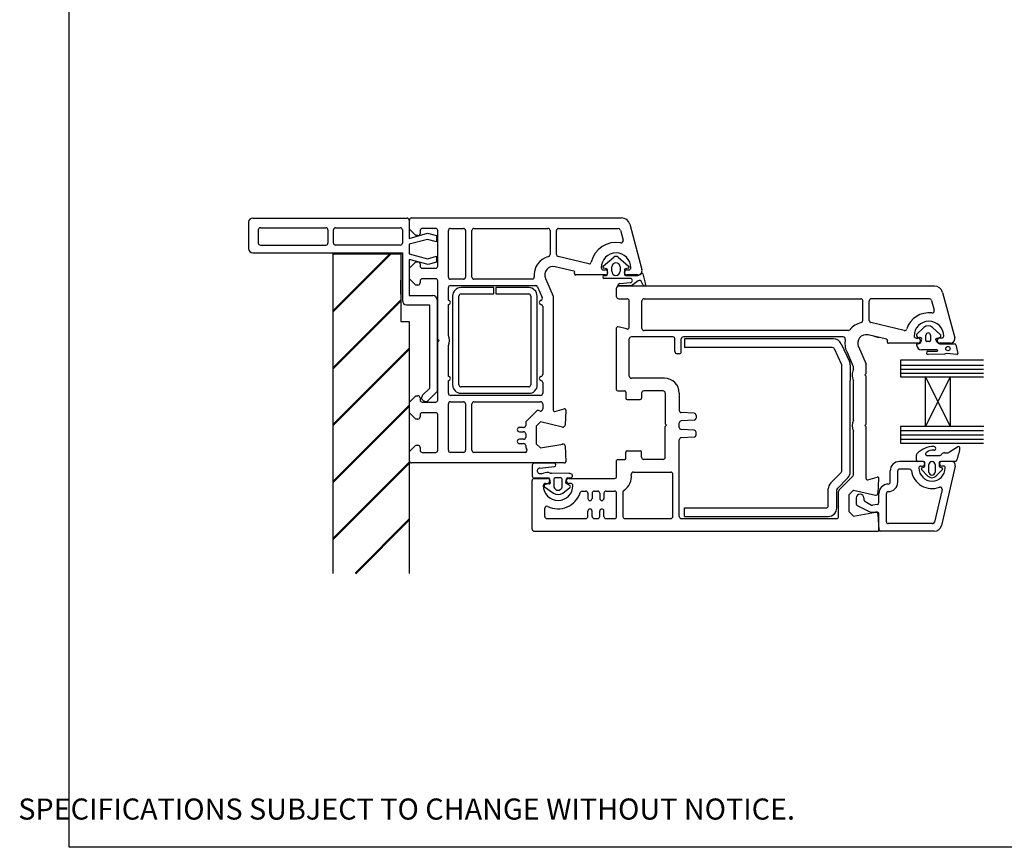
# Paper-space layout 'TATD' of a CAD drawing. Units: millimetres. Extents: x -11 to 738, y 0 to 770.
# Drawn here: x -11 to 222, y 0 to 196 of the extents above; entities that cross this region are included whole.
import ezdxf

# ---------------------------------------------------------------- set-up
doc = ezdxf.new("R2010")
doc.units = ezdxf.units.MM
doc.styles.get("Standard").update_dxf_attribs({"font": 'arial.ttf'})

psp = doc.layouts.new('TATD')

# ---------------------------------------------------------------- hatches: boundary and pattern name
at = {"lineweight": 50}
h = psp.add_hatch(dxfattribs=at)
h.set_pattern_fill('ANSI31', color=256, scale=3)
h.set_pattern_definition([(45, (871.178, -465.634), (-6.73519, 6.73519), [])])
h.paths.add_polyline_path([(81.03, 124.71), (79.03, 124.71), (79.03, 140.71), (63.03, 140.71), (63.03, 65.06), (81.03, 65.06)])

# ---------------------------------------------------------------- linework, layer by layer
for p, q in [((44.03, 149.16), (80.03, 149.16)), ((80.03, 149.16), (80.53, 149.16)), ((81.6, 149.2), (131.25, 149.2)), ((131.25, 149.2), (131.25, 149.2)), ((43.03, 148.16), (43.03, 141.96)), ((45.83, 146.86), (61.33, 146.86)), ((63.63, 146.86), (78.93, 146.86)), ((81.03, 148.66), (81.03, 148.16)), ((81.03, 148.16), (81.03, 144.35)), ((81.1, 146.5), (81.1, 148.7)), ((87.29, 146.7), (84.1, 146.7)), ((90.8, 146.7), (93.85, 146.7)), ((96.35, 146.7), (113.85, 146.7)), ((116.35, 146.7), (130.48, 146.7)), ((133.18, 147.72), (136.06, 136.97)), ((45.33, 146.36), (45.33, 143.26)), ((61.83, 146.36), (61.83, 143.26)), ((63.13, 143.26), (63.13, 146.36)), ((79.43, 146.36), (79.43, 143.26)), ((81.03, 144.35), (85.4, 145.62)), ((82.6, 145), (81.1, 146.5)), ((83.1, 145), (82.6, 145)), ((83.6, 146.2), (83.6, 146.2)), ((83.6, 146.2), (83.6, 145.5)), ((85.4, 145.62), (87.5, 145.06)), ((87.5, 145.06), (87.5, 143.56)), ((87.8, 137.8), (87.8, 146.2)), ((90.3, 135.2), (90.3, 146.2)), ((94.35, 146.2), (94.35, 135.2)), ((95.85, 135.2), (95.85, 146.2)), ((114.35, 146.2), (114.35, 140.54)), ((115.85, 140.54), (115.85, 146.2)), ((130.97, 146.33), (131.61, 143.92)), ((45.83, 142.76), (61.33, 142.76)), ((78.93, 142.76), (63.63, 142.76)), ((85.38, 144.13), (81.03, 142.96)), ((81.03, 142.96), (81.03, 140.71)), ((87.5, 143.56), (85.38, 144.13)), ((131.61, 143.92), (131.61, 143.92)), ((44.03, 140.96), (79.43, 140.96)), ((63.03, 65.06), (63.03, 140.71)), ((63.03, 140.71), (79.03, 140.71)), ((79.03, 140.71), (79.03, 124.71)), ((79.43, 140.96), (79.43, 129.66)), ((81.03, 140.71), (85.38, 139.55)), ((85.38, 139.55), (87.5, 140.12)), ((87.5, 140.12), (87.5, 138.72)), ((116.23, 140.05), (116.23, 140.05)), ((123.5, 138.36), (116.23, 140.05)), ((126.93, 137.8), (129.43, 139.92)), ((130.42, 139.92), (132.93, 137.79)), ((85.53, 138.19), (81.03, 139.39)), ((81.03, 139.39), (81.03, 130.8)), ((81.1, 137.3), (82.6, 138.8)), ((82.6, 138.8), (83.1, 138.8)), ((83.6, 138.3), (83.6, 137.8)), ((87.5, 138.72), (85.53, 138.19)), ((119.93, 136.62), (115.55, 137.65)), ((128.93, 136.6), (128.93, 137.62)), ((130.93, 137.62), (130.93, 136.6)), ((81.1, 134.8), (81.1, 137.3)), ((84.1, 137.3), (87.3, 137.3)), ((119.93, 136.62), (119.93, 136.62)), ((120.11, 136.08), (120.16, 136.25)), ((127.4, 135.7), (120.4, 135.7)), ((126.95, 136.9), (127.4, 136.9)), ((127.7, 137.15), (127.05, 137.29)), ((127.17, 135.6), (127.65, 135.6)), ((127.93, 135.92), (127.93, 136.86)), ((131.93, 136.83), (131.93, 135.88)), ((132.82, 137.29), (132.17, 137.15)), ((132.22, 135.6), (135.1, 135.6)), ((132.5, 136.9), (132.95, 136.9)), ((135.1, 135.7), (132.5, 135.7)), ((136.25, 135.96), (136.93, 133.45)), ((79.03, 131.14), (79.03, 134.44)), ((82.6, 133.3), (81.1, 134.8)), ((83.1, 133.3), (82.6, 133.3)), ((83.6, 134.3), (83.6, 133.8)), ((87.3, 134.8), (84.1, 134.8)), ((87.8, 120.5), (87.8, 134.3)), ((93.85, 134.7), (90.8, 134.7)), ((90.8, 133.2), (110.96, 133.2)), ((110.12, 134.7), (96.35, 134.7)), ((111.41, 132.9), (112.51, 130.37)), ((113.26, 134.9), (115.1, 130.7)), ((113.26, 134.9), (113.26, 134.9)), ((133.37, 134.9), (127.17, 134.9)), ((131.58, 133.05), (130.32, 133.05)), ((133.63, 133.1), (130.35, 133.1)), ((205.24, 133.05), (130.58, 133.05)), ((130.86, 133.69), (133.33, 133.9)), ((135.19, 134.33), (133.63, 133.1)), ((136.37, 133.25), (136, 134.05)), ((81.03, 130.8), (86.65, 130.8)), ((90.3, 129.7), (90.3, 132.7)), ((91.29, 130.71), (91.29, 109.71)), ((92.79, 109.71), (92.79, 130.71)), ((101.04, 132.71), (93.29, 132.71)), ((93.29, 131.21), (101.04, 131.21)), ((101.04, 131.21), (101.04, 132.71)), ((109.29, 132.71), (101.54, 132.71)), ((101.54, 132.71), (101.54, 131.21)), ((101.54, 131.21), (109.29, 131.21)), ((109.79, 130.71), (109.79, 109.71)), ((111.29, 109.71), (111.29, 130.71)), ((115.1, 130.7), (115.1, 103.68)), ((130.08, 130.55), (130.08, 132.55)), ((207.17, 131.57), (210.05, 120.81)), ((80.43, 128.66), (85.83, 128.66)), ((85.83, 128.66), (85.83, 108.86)), ((87.65, 129.8), (87.65, 108.08)), ((90.3, 121.38), (90.3, 128.7)), ((112.51, 130.37), (112.51, 130.37)), ((112.6, 128.22), (112.6, 112.19)), ((130.58, 130.05), (132.58, 130.05)), ((133.08, 123.4), (133.08, 129.55)), ((136.08, 123.05), (136.08, 129.55)), ((136.58, 130.05), (187.83, 130.05)), ((188.33, 124.91), (188.33, 129.55)), ((189.84, 124.91), (189.84, 129.55)), ((204.09, 130.05), (190.34, 130.05)), ((204.57, 129.68), (205.2, 127.33)), ((79.03, 124.71), (81.03, 124.71)), ((81.03, 124.71), (81.03, 65.06)), ((132.45, 122.92), (130.46, 123.45)), ((198.1, 122.58), (190.22, 124.42)), ((130.08, 108.55), (130.08, 123.16)), ((184.84, 122.55), (136.58, 122.55)), ((193.92, 120.47), (189.54, 121.5)), ((190.88, 121.18), (192.08, 120.9)), ((201.02, 121.63), (202.74, 123.29)), ((203.23, 120.17), (203.23, 121.46)), ((204.33, 121.46), (204.33, 120.17)), ((204.81, 123.29), (206.59, 121.62)), ((88.1, 120.2), (87.8, 120.5)), ((87.8, 119.9), (88.1, 120.2)), ((87.8, 106.1), (87.8, 119.9)), ((90.3, 111.7), (90.3, 119.01)), ((133.09, 111.75), (133.09, 120.55)), ((143.39, 121.05), (133.59, 121.05)), ((143.89, 117.55), (143.89, 120.55)), ((145.39, 117.55), (145.39, 120.55)), ((183.68, 121.05), (145.89, 121.05)), ((181.4, 120.55), (146.14, 120.55)), ((146.14, 120.55), (146.14, 118.55)), ((183.22, 119.4), (185.15, 115.25)), ((194.14, 120.1), (194.09, 119.93)), ((201.38, 119.55), (194.38, 119.55)), ((200.93, 120.75), (201.38, 120.75)), ((201.65, 119.45), (201.88, 119.58)), ((204.1, 119.93), (203.46, 119.93)), ((205.77, 120.67), (206.43, 120.89)), ((206.42, 119.41), (210, 119.41)), ((206.93, 120.75), (206.48, 120.75)), ((209.08, 119.55), (206.48, 119.55)), ((210.31, 119.18), (210.8, 117.13)), ((144.89, 117.05), (144.39, 117.05)), ((181.09, 118.55), (146.14, 118.55)), ((181.54, 118.26), (183.29, 114.51)), ((184.5, 117.55), (186.05, 114.02)), ((187.25, 118.75), (189.09, 114.55)), ((205.87, 117.96), (202.17, 117.96)), ((203.65, 117.63), (205.88, 117.64)), ((207.6, 116.92), (203.74, 116.86)), ((210.54, 116.87), (208.14, 117.08)), ((183.34, 89.29), (183.34, 114.3)), ((185.34, 114.41), (185.34, 110.75)), ((189.09, 112.35), (189.09, 114.55)), ((216.88, 115.55), (197.24, 115.55)), ((197.24, 115.55), (197.24, 111.61)), ((197.24, 114.34), (216.88, 114.34)), ((186.09, 113.36), (186.09, 113.82)), ((188.79, 112.05), (189.09, 112.35)), ((189.09, 111.75), (188.79, 112.05)), ((197.24, 113.39), (216.88, 113.39)), ((197.24, 112.47), (216.88, 112.47)), ((90.3, 107.7), (90.3, 110.7)), ((112.6, 110.22), (112.6, 107.7)), ((141.39, 111.25), (133.59, 111.25)), ((185.34, 89.08), (185.34, 110.75)), ((186.09, 101.36), (186.09, 110.75)), ((189.09, 100.35), (189.09, 111.75)), ((197.24, 111.61), (203.14, 111.61)), ((203.14, 99.8), (209.05, 111.62)), ((203.14, 111.61), (209.05, 111.62)), ((209.05, 99.8), (203.14, 111.61)), ((203.14, 99.8), (203.14, 111.61)), ((209.05, 111.62), (216.88, 111.62)), ((209.05, 99.8), (209.05, 111.62)), ((85.83, 108.86), (84.18, 107.22)), ((87.65, 108.08), (85.44, 105.87)), ((112.1, 107.2), (90.8, 107.2)), ((109.29, 109.21), (93.29, 109.21)), ((93.29, 107.71), (109.29, 107.71)), ((130.38, 108.25), (131.98, 108.25)), ((132.28, 107.95), (132.28, 106.55)), ((135.98, 107.75), (135.98, 106.55)), ((141.08, 108.25), (136.48, 108.25)), ((141.58, 107.75), (141.58, 100.45)), ((144.89, 107.75), (144.89, 103.63)), ((81.1, 105.6), (82.6, 107.1)), ((81.1, 103.1), (81.1, 105.6)), ((82.6, 107.1), (83.1, 107.1)), ((83.6, 106.6), (83.6, 106.1)), ((84.1, 105.6), (87.3, 105.6)), ((84.5, 105.9), (84.92, 105.75)), ((90.3, 94.2), (90.3, 105.2)), ((90.8, 105.7), (93.85, 105.7)), ((94.35, 105.2), (94.35, 94.2)), ((95.85, 94.2), (95.85, 105.2)), ((96.35, 105.7), (112.1, 105.7)), ((112.6, 105.2), (112.6, 103.99)), ((132.58, 106.25), (135.68, 106.25)), ((82.6, 101.6), (81.1, 103.1)), ((83.6, 102.6), (83.6, 102.1)), ((87.3, 103.1), (84.1, 103.1)), ((87.8, 94.2), (87.8, 102.6)), ((111.11, 103.46), (108.74, 101.09)), ((111.11, 103.46), (111.11, 103.46)), ((111.98, 103.5), (111.58, 103.59)), ((115.47, 103.39), (117.71, 103.99)), ((115.47, 103.39), (115.47, 103.39)), ((117.71, 103.99), (117.71, 103.99)), ((118.09, 103.68), (117.9, 100.16)), ((148.41, 102.97), (145.36, 103.13)), ((148.89, 102.47), (148.89, 101.84)), ((83.1, 101.6), (82.6, 101.6)), ((108.6, 100.74), (108.6, 100.1)), ((108.6, 100.74), (108.6, 100.74)), ((112.1, 100.91), (111.1, 99.91)), ((117.29, 99.71), (112.1, 100.91)), ((141.88, 100.15), (141.58, 100.45)), ((141.88, 100.15), (141.59, 99.85)), ((144.89, 99.63), (144.89, 100.68)), ((148.41, 101.34), (145.36, 101.18)), ((188.79, 100.05), (189.09, 100.35)), ((108.1, 99.6), (107.09, 99.6)), ((107.09, 98.6), (108.09, 98.6)), ((108.59, 98.1), (108.59, 97.3)), ((111.1, 99.91), (111.1, 95.77)), ((141.59, 92.55), (141.59, 99.85)), ((148.41, 98.97), (145.36, 99.13)), ((148.89, 97.84), (148.89, 98.47)), ((186.09, 88.41), (186.09, 98.75)), ((189.09, 99.75), (188.79, 100.05)), ((189.09, 87.53), (189.09, 99.75)), ((197.24, 99.8), (197.24, 95.87)), ((203.14, 99.8), (197.24, 99.8)), ((197.24, 98.91), (216.88, 98.91)), ((197.24, 97.83), (216.88, 97.83)), ((209.05, 99.8), (203.14, 99.8)), ((216.89, 99.8), (209.05, 99.8)), ((108.09, 96.8), (107.09, 96.8)), ((107.09, 95.8), (108.1, 95.8)), ((111.1, 95.77), (112.1, 94.77)), ((112.1, 94.77), (117.33, 95.69)), ((117.4, 95.7), (117.4, 95.7)), ((144.89, 78.55), (144.89, 96.68)), ((148.41, 97.34), (145.36, 97.18)), ((197.24, 96.82), (216.88, 96.82)), ((197.24, 95.87), (216.88, 95.87)), ((81.1, 93.9), (82.6, 95.4)), ((81.1, 91.7), (81.1, 93.9)), ((82.6, 95.4), (83.1, 95.4)), ((83.6, 94.9), (83.6, 94.2)), ((84.1, 93.7), (87.3, 93.7)), ((93.85, 93.7), (90.8, 93.7)), ((108.43, 93.7), (96.35, 93.7)), ((108.6, 95.3), (108.6, 94.94)), ((108.74, 94.59), (108.79, 94.54)), ((117.9, 95.22), (118.1, 91.51)), ((132.29, 92.35), (132.29, 93.75)), ((132.59, 94.05), (135.69, 94.05)), ((135.99, 92.55), (135.99, 93.75)), ((207.65, 93.6), (208.44, 93.6)), ((208.84, 93.85), (210.74, 95.06)), ((117.8, 91.2), (81.6, 91.2)), ((115.36, 91.16), (110.63, 91.16)), ((118.1, 91.51), (118.1, 91.51)), ((130.09, 88.05), (130.09, 91.75)), ((130.39, 92.05), (131.99, 92.05)), ((141.09, 92.05), (136.49, 92.05)), ((202.41, 91.55), (197.02, 91.55)), ((200.99, 91.83), (200.99, 93.08)), ((202.68, 91.56), (201.26, 91.56)), ((202.95, 90.48), (202.95, 91.3)), ((203.71, 92.98), (206.3, 92.98)), ((203.95, 89.06), (203.95, 90.84)), ((205.38, 90.84), (205.38, 89.06)), ((206.41, 90.48), (206.41, 91.3)), ((210.24, 91.57), (206.67, 91.57)), ((209.26, 91.57), (206.94, 91.57)), ((209.27, 91.55), (206.96, 91.55)), ((110.14, 90.66), (110.14, 88.12)), ((111.96, 89.98), (115.36, 90.35)), ((118.79, 88.75), (114.72, 88.76)), ((134.06, 89.05), (142.89, 89.05)), ((143.39, 78.55), (143.39, 88.55)), ((180.72, 86.47), (183.19, 88.93)), ((194.79, 86.65), (194.79, 89.32)), ((196.57, 86.65), (196.57, 89.32)), ((199.38, 89.77), (197.02, 89.77)), ((202, 90.48), (202.41, 90.48)), ((203.72, 88.11), (202.21, 89.63)), ((202.33, 90.08), (202.77, 90.23)), ((207.13, 89.63), (205.61, 88.11)), ((206.59, 90.23), (207.02, 90.08)), ((210.14, 90.46), (206.92, 76.44)), ((207.36, 90.48), (206.96, 90.48)), ((207.21, 89.82), (207.21, 89.82)), ((110.09, 75.55), (110.09, 87.05)), ((110.59, 87.55), (113.69, 87.55)), ((110.63, 87.66), (114.03, 87.66)), ((114.23, 86.27), (113.16, 86.08)), ((113.24, 86.35), (113.69, 86.35)), ((114.23, 87.47), (114.4, 86.5)), ((115.24, 87.35), (115.24, 85.76)), ((116.95, 87.66), (115.54, 87.66)), ((117.24, 85.76), (117.24, 87.35)), ((118.1, 86.56), (118.26, 87.48)), ((118.99, 85.88), (118.19, 86.34)), ((118.44, 87.66), (119.14, 87.66)), ((118.79, 87.55), (129.59, 87.55)), ((119.24, 86.35), (118.79, 86.35)), ((182.29, 85.2), (184.75, 87.67)), ((185.94, 88.06), (182.73, 84.85)), ((189.46, 87.24), (191.71, 87.84)), ((191.9, 84.03), (192.09, 87.54)), ((113.04, 85.57), (115.15, 84.08)), ((117.34, 84.08), (119, 85.36)), ((121.96, 84.55), (122.79, 84.55)), ((123.29, 84.05), (123.29, 82.8)), ((124.29, 84.05), (124.29, 82.8)), ((124.79, 84.55), (125.59, 84.55)), ((124.79, 84.55), (125.59, 84.55)), ((126.09, 84.05), (126.09, 82.8)), ((127.09, 84.05), (127.09, 82.8)), ((127.59, 84.55), (129.59, 84.55)), ((130.09, 78.55), (130.09, 84.05)), ((131.59, 84.31), (131.59, 78.55)), ((180.14, 81.05), (180.14, 85.05)), ((182.14, 80.55), (182.14, 84.85)), ((182.59, 78.55), (182.59, 84.49)), ((186.09, 84.77), (185.09, 83.77)), ((186.09, 84.77), (191.29, 83.57)), ((192.11, 81.82), (192.11, 83.97)), ((193.9, 77.28), (193.9, 83.97)), ((207.04, 84.94), (205.26, 77.18)), ((185.09, 79.62), (185.09, 83.77)), ((186.76, 82.95), (186.76, 81.5)), ((188.54, 82.95), (188.54, 82.53)), ((188.77, 82.15), (190.34, 81.24)), ((113.09, 78.55), (113.09, 80.47)), ((123.29, 78.55), (123.29, 79.8)), ((124.29, 78.55), (124.29, 79.8)), ((126.09, 78.55), (126.09, 79.8)), ((127.09, 78.55), (127.09, 79.8)), ((146.14, 80.55), (179.64, 80.55)), ((146.14, 78.55), (146.14, 80.55)), ((181.33, 78.95), (181.74, 79.36)), ((186.09, 78.62), (185.09, 79.62)), ((186.09, 78.62), (191.28, 79.54)), ((186.98, 81.12), (190.15, 79.57)), ((190.15, 79.57), (191.59, 79.57)), ((191.74, 81.38), (190.64, 81.19)), ((113.59, 78.05), (122.79, 78.05)), ((124.79, 78.05), (125.59, 78.05)), ((127.59, 78.05), (129.59, 78.05)), ((132.09, 78.05), (142.89, 78.05)), ((145.39, 78.05), (182.09, 78.05)), ((146.14, 78.55), (180.14, 78.55)), ((191.89, 79.08), (192.09, 75.37)), ((192.11, 75.41), (192.11, 79.1)), ((110.59, 75.05), (191.79, 75.05)), ((205.18, 75.05), (192.47, 75.05)), ((204.82, 76.84), (194.34, 76.84))]:
    psp.add_line(p, q)
psp.add_lwpolyline([(0.63, 693.02), (584.92, 693.02), (584.92, 0.24), (0.63, 0.24)], close=True)
psp.add_circle((208.44, 118.26), 0.512)
for centre, radius, start, end in [((44.03, 148.16), 1, 90, 180), ((80.53, 148.66), 0.5, 359.8753, 90), ((81.6, 148.7), 0.5, 90, 180), ((131.25, 147.2), 2, 14.9985, 90.0017), ((45.83, 146.36), 0.5, 90, 180), ((61.33, 146.36), 0.5, 0, 90), ((63.63, 146.36), 0.5, 90, 180), ((78.93, 146.36), 0.5, 360, 90), ((84.1, 146.2), 0.5, 90, 180), ((87.3, 146.2), 0.5, 0, 91.2661), ((90.8, 146.2), 0.5, 90, 180), ((93.85, 146.2), 0.5, 0, 90), ((96.35, 146.2), 0.5, 90, 180), ((113.85, 146.2), 0.5, 0, 90), ((116.35, 146.2), 0.5, 90, 180), ((130.48, 146.2), 0.5, 14.9981, 90.2326), ((83.1, 145.5), 0.5, 270, 0), ((45.83, 143.26), 0.5, 180, 270), ((61.33, 143.26), 0.5, 270, 360), ((63.63, 143.26), 0.5, 180, 270), ((78.93, 143.26), 0.5, 270, 0), ((129.95, 137.4), 6, 79.5472, 167.1422), ((131.13, 143.79), 0.5, 259.5472, 15.0112), ((44.03, 141.96), 1, 180, 270), ((115.1, 135.7), 4.5, 104.4773, 185.6329), ((113.85, 140.54), 0.5, 284.4773, 359.6822), ((116.35, 140.54), 0.5, 180, 256.8628), ((129.95, 137.4), 3.5, 0, 180), ((129.93, 139.3), 0.801, 51.7723, 128.2277), ((83.1, 138.3), 0.5, 0, 90), ((84.1, 137.8), 0.5, 180, 270), ((87.3, 137.8), 0.5, 270, 0), ((115.1, 135.7), 2, 76.8561, 203.579), ((123.61, 138.84), 0.5, 256.856, 347.148), ((126.95, 137.4), 0.5, 180, 270), ((127.13, 137.57), 0.296, 130.029, 254.4864), ((129.93, 137.6), 0.999, 1.3219, 178.7238), ((132.73, 137.57), 0.302, 288.654, 47.229), ((132.95, 137.4), 0.5, 270, 0), ((90.8, 135.2), 0.5, 180, 270), ((93.85, 135.2), 0.5, 270, 0), ((96.35, 135.2), 0.5, 180, 270), ((110.12, 135.2), 0.5, 270, 6.71), ((119.87, 136.33), 0.3, 345.0085, 76.8509), ((120.4, 136), 0.3, 164.977, 271.1475), ((127.18, 135.25), 0.349, 91.0137, 268.9863), ((127.4, 136.3), 0.6, 270, 90), ((127.62, 135.9), 0.305, 275.1467, 4.1121), ((127.62, 136.84), 0.313, 2.0435, 73.8793), ((129.93, 136.6), 0.999, 180, 0), ((132.5, 136.3), 0.6, 90, 270), ((132.22, 136.86), 0.293, 100.0058, 184.6877), ((132.23, 135.9), 0.299, 182.8861, 268.6087), ((135.1, 136.7), 1, 270, 16.0506), ((135.08, 136.61), 1.01, 270.8446, 322.564), ((136.06, 135.9), 0.2, 18.9738, 151.0744), ((83.1, 133.8), 0.5, 270, 0), ((84.1, 134.3), 0.5, 90, 180), ((87.3, 134.3), 0.5, 0, 90), ((90.8, 132.7), 0.5, 90, 180), ((110.95, 132.7), 0.5, 23.5861, 89.4369), ((130.7, 132.56), 0.618, 127.9402, 181.1621), ((130.95, 133.1), 0.599, 98.8087, 180.2512), ((133.33, 134.4), 0.502, 270.5063, 85.1137), ((135.46, 133.8), 0.595, 25.0994, 117.0732), ((136.63, 133.4), 0.3, 209.7283, 10.1895), ((205.24, 131.05), 2, 15, 90), ((86.65, 129.8), 1, 0, 90), ((93.29, 130.71), 2, 90, 180), ((93.29, 130.71), 0.5, 90, 180), ((109.29, 130.71), 2, 0, 90), ((109.29, 130.71), 0.5, 0, 90), ((130.58, 130.55), 0.5, 180, 270), ((80.43, 129.66), 1, 180, 270), ((90.3, 129.2), 0.5, 270, 90), ((112.3, 129.2), 0.5, 104.0091, 257.9888), ((112.06, 130.17), 0.5, 284.0159, 23.5833), ((112.1, 128.22), 0.5, 0, 78.9345), ((132.58, 129.55), 0.5, 0, 90), ((136.58, 129.55), 0.5, 90, 180), ((187.83, 129.55), 0.5, 0, 90), ((190.34, 129.55), 0.5, 90, 180), ((204.09, 129.55), 0.5, 15, 90), ((203.93, 121.25), 5.5, 82.5285, 162.4023), ((204.72, 127.2), 0.5, 261.9692, 15.5647), ((130.38, 123.16), 0.3, 75, 180), ((189.08, 119.55), 5, 103.1366, 140.4788), ((187.83, 124.91), 0.5, 283.1366, 360), ((190.34, 124.91), 0.5, 180, 256.825), ((189.08, 119.55), 5, 76.8144, 76.8356), ((189.08, 119.55), 5, 76.8144, 76.8356), ((203.93, 121.25), 3.5, 0, 180), ((203.78, 122.09), 1.58, 49.1856, 130.8144), ((88.1, 120.2), 2.5, 331.6436, 28.3564), ((132.58, 123.4), 0.5, 255, 0), ((136.58, 123.05), 0.5, 180, 270), ((184.84, 123.05), 0.5, 270, 320.4788), ((189.08, 119.55), 2, 76.825, 203.6257), ((198.22, 123.06), 0.5, 256.825, 342.4276), ((200.93, 121.25), 0.5, 180, 270), ((201.57, 121.45), 0.582, 161.6325, 283.7859), ((203.78, 121.42), 0.55, 4.8412, 175.1588), ((206.39, 121.28), 0.393, 275.0774, 60.2416), ((206.93, 121.25), 0.5, 270, 0), ((133.59, 120.55), 0.5, 90, 180), ((143.39, 120.55), 0.5, 0, 90), ((145.89, 120.55), 0.5, 90, 180), ((181.4, 118.55), 2, 25, 90), ((183.68, 120.55), 0.5, 349.5243, 90), ((189.08, 119.55), 5, 169.5243, 203.5972), ((193.85, 120.18), 0.3, 345, 76.825), ((194.38, 119.85), 0.3, 165, 270), ((201.24, 119.2), 0.213, 106.6213, 200.1085), ((202.21, 119.13), 1.17, 179.747, 268.1873), ((201.35, 120.09), 0.708, 255.9967, 295.3837), ((201.38, 120.15), 0.6, 0, 90), ((201.38, 120.15), 0.6, 270, 0), ((201.78, 119.95), 0.941, 73.7088, 94.3898), ((201.3, 120.21), 0.855, 312.4149, 353.1855), ((202.01, 120.64), 0.218, 19.9869, 81.7302), ((198.38, 121.22), 3.93, 343.5355, 349.9846), ((201.54, 120.49), 0.715, 4.398, 18.2482), ((203.46, 120.16), 0.232, 178.6729, 269.9826), ((204.1, 120.16), 0.232, 269.9826, 1.5339), ((205.75, 120.44), 0.234, 85.8039, 204.628), ((206.79, 120.65), 1.29, 193.8513, 253.4576), ((206.48, 120.15), 0.6, 90, 180), ((206.48, 120.15), 0.6, 180, 270), ((209.08, 120.55), 1, 270, 0), ((210.03, 119.13), 0.284, 9.5751, 97.6585), ((209.08, 120.55), 1, 0, 15), ((144.39, 117.55), 0.5, 180, 270), ((144.89, 117.55), 0.5, 270, 0), ((181.09, 118.05), 0.5, 25, 90), ((203.73, 117.25), 0.391, 101.3226, 271.8473), ((205.87, 117.8), 0.156, 270.3153, 90.3153), ((208.03, 116.48), 0.606, 79.0067, 134.1285), ((210.57, 117.1), 0.233, 263.6086, 8.5533), ((182.84, 114.3), 0.5, 0, 25), ((183.34, 114.41), 2, 0, 25), ((112.1, 112.18), 0.5, 281.5321, 1.0598), ((188.79, 112.05), 3, 154.1581, 180), ((188.79, 112.05), 3, 180, 205.8419), ((185.59, 113.82), 0.5, 360, 23.5782), ((90.3, 111.2), 0.5, 270, 90), ((93.29, 109.71), 2, 180.0035, 270), ((93.29, 109.71), 0.5, 180, 270), ((109.45, 109.56), 1.85, 265.2087, 4.7913), ((109.29, 109.71), 0.5, 270, 0), ((112.3, 111.2), 0.5, 101.5418, 257.9888), ((112.1, 110.22), 0.5, 0, 78.9346), ((133.59, 111.75), 0.5, 180, 270), ((141.39, 107.75), 3.5, 0, 90), ((84.76, 106.66), 0.8, 135, 251.0617), ((90.8, 107.7), 0.5, 180, 270), ((112.1, 107.7), 0.5, 270, 0), ((130.38, 108.55), 0.3, 180, 270), ((131.98, 107.95), 0.3, 0, 90), ((136.48, 107.75), 0.5, 90, 180), ((141.08, 107.75), 0.5, 0, 90), ((83.1, 106.6), 0.5, 0, 90), ((84.1, 106.1), 0.5, 180, 270), ((85.09, 106.23), 0.5, 251.0617, 315), ((87.3, 106.1), 0.5, 270, 0), ((90.8, 105.2), 0.5, 90, 180), ((93.85, 105.2), 0.5, 0, 90), ((96.35, 105.2), 0.5, 90, 180), ((112.1, 105.2), 0.5, 0, 90), ((132.58, 106.55), 0.3, 180, 270), ((135.68, 106.55), 0.3, 270, 0), ((84.1, 102.6), 0.5, 90, 180), ((87.3, 102.6), 0.5, 0, 90), ((111.47, 103.11), 0.5, 76.9954, 135), ((112.1, 103.99), 0.5, 256.9986, 359.9266), ((115.4, 103.68), 0.3, 180, 284.9975), ((117.79, 103.7), 0.3, 356.9884, 105.0035), ((145.39, 103.63), 0.5, 180, 267), ((148.39, 102.47), 0.5, 0, 87), ((83.1, 102.1), 0.5, 270, 0), ((109.1, 100.74), 0.5, 135, 180), ((117.4, 100.2), 0.5, 256.9986, 356.2504), ((145.39, 100.68), 0.5, 93, 180), ((148.39, 101.84), 0.5, 273, 0), ((188.79, 100.05), 3, 154.1581, 205.8419), ((107.09, 99.1), 0.5, 90, 270), ((108.09, 98.1), 0.5, 0, 90), ((108.1, 100.1), 0.5, 270, 0), ((145.39, 99.63), 0.5, 180, 267), ((148.39, 98.47), 0.5, 0, 87), ((148.39, 97.84), 0.5, 273, 0), ((107.09, 96.3), 0.5, 90, 270), ((108.09, 97.3), 0.5, 270, 0), ((108.1, 95.3), 0.5, 0, 90), ((117.4, 95.21), 0.5, 90, 99.9983), ((117.4, 95.2), 0.5, 90, 98.862), ((117.4, 95.2), 0.5, 3.0009, 90), ((145.39, 96.68), 0.5, 93, 180), ((83.1, 94.9), 0.5, 0, 90), ((84.1, 94.2), 0.5, 180, 270), ((87.3, 94.2), 0.5, 270, 0), ((90.8, 94.2), 0.5, 180, 270), ((93.85, 94.2), 0.5, 270, 0), ((96.35, 94.2), 0.5, 180, 270), ((108.43, 94.2), 0.5, 270, 43.682), ((109.1, 94.94), 0.5, 180, 224.6331), ((132.59, 93.75), 0.3, 90, 180), ((135.69, 93.75), 0.3, 0, 90), ((201.43, 93.09), 0.446, 139.2185, 180.819), ((205.23, 89.33), 5.79, 91.1783, 135.576), ((203.57, 93.37), 0.421, 109.0285, 289.0285), ((204.81, 92.02), 2.23, 83.2293, 128.056), ((205.12, 94.67), 0.446, 263.2279, 91.1751), ((206.3, 93.87), 0.891, 270.007, 319.4601), ((207.65, 92.71), 0.891, 90, 139.4601), ((208.44, 94.05), 0.446, 270, 334.0417), ((198.06, 96.64), 13.37, 338.3855, 351.6712), ((210.93, 94.76), 0.356, 351.6711, 122.5091), ((81.6, 91.7), 0.5, 180, 270), ((110.64, 90.65), 0.504, 91.1211, 179.1818), ((115.34, 90.75), 0.403, 272.5161, 87.4839), ((117.8, 91.5), 0.3, 270, 3.0085), ((130.39, 91.75), 0.3, 90, 180), ((131.99, 92.35), 0.3, 270, 0), ((136.49, 92.55), 0.5, 180, 270), ((141.09, 92.55), 0.5, 270, 0), ((197.02, 89.32), 2.23, 90, 180), ((201.26, 91.83), 0.267, 180, 270), ((202.41, 91.02), 0.535, 270, 90), ((202.68, 91.3), 0.267, 0, 90), ((204.67, 90.84), 0.713, 0, 180), ((206.67, 91.3), 0.267, 90, 180), ((206.96, 91.02), 0.535, 90, 270), ((209.27, 90.66), 0.892, 347.0437, 90), ((210.24, 91.83), 0.267, 270, 338.3853), ((111.97, 89.33), 0.65, 90.3302, 280.713), ((111.94, 93.33), 4.63, 271.8808, 280.5723), ((113.63, 86.94), 2.02, 68.376, 114.6735), ((114.7, 89.75), 0.987, 250.8885, 271.133), ((118.7, 87.25), 1.5, 60.6194, 86.3198), ((119.14, 88.16), 0.5, 270, 54.59), ((129.59, 88.05), 4, 303.749, 6.3794), ((134.06, 88.55), 0.5, 90, 186.3794), ((142.89, 88.55), 0.5, 360, 90), ((182.84, 89.29), 0.5, 315, 0), ((183.34, 89.08), 2, 315, 0), ((197.02, 89.32), 0.446, 90, 180), ((199.38, 89.32), 0.446, 7.6623, 90), ((204.68, 90.04), 4.91, 187.6623, 291.1219), ((202, 90.04), 0.446, 90, 180), ((204.68, 90.04), 3.12, 180, 0), ((202.41, 89.83), 0.267, 108.1843, 180), ((202.59, 89.85), 0.443, 182.3703, 210.0025), ((202.68, 90.48), 0.267, 288.1934, 0), ((204.67, 89.06), 0.713, 180, 360), ((206.67, 90.48), 0.267, 180, 251.8066), ((206.93, 89.82), 0.282, 0.7132, 69.6471), ((206.93, 89.82), 0.281, 316.4282, 358.9752), ((207.36, 90.04), 0.446, 0, 90), ((110.59, 87.05), 0.5, 90, 180), ((110.64, 88.16), 0.506, 184.4673, 268.0012), ((113.24, 85.85), 0.5, 90, 180), ((113.69, 86.95), 0.6, 0, 90), ((113.69, 86.95), 0.6, 270, 0), ((114.03, 87.45), 0.202, 4.4146, 87.9431), ((114.2, 86.47), 0.201, 278.0975, 8.9945), ((115.54, 87.35), 0.303, 90.3295, 180.0313), ((116.94, 87.35), 0.303, 360, 88.8375), ((118.29, 86.52), 0.202, 166.3321, 238.5973), ((118.79, 86.95), 0.6, 90, 180), ((118.79, 86.95), 0.6, 180, 270), ((118.46, 87.46), 0.197, 93.0273, 172.8975), ((119.24, 85.85), 0.5, 0, 90), ((129.59, 88.05), 0.5, 270, 0), ((182.14, 85.05), 2, 135, 180), ((185.59, 88.41), 0.5, 314.9166, 359.9149), ((189.39, 87.53), 0.3, 180, 285), ((191.79, 87.55), 0.3, 90, 105), ((191.79, 87.55), 0.3, 357, 90), ((194.34, 83.97), 2.23, 90, 180), ((194.34, 86.65), 0.446, 270, 0), ((194.34, 86.65), 2.23, 270, 0), ((204.67, 89.06), 1.34, 225, 315), ((116.24, 85.85), 3.5, 180, 0), ((113.25, 85.79), 0.304, 107.0472, 227.7297), ((116.24, 85.85), 5.5, 243.7897, 342.5424), ((116.24, 85.76), 2.01, 236.9263, 303.0737), ((116.24, 85.76), 1, 179.6523, 0.3477), ((118.84, 85.62), 0.303, 302.0119, 60.0547), ((121.96, 84.05), 0.5, 90, 162.5424), ((122.79, 84.05), 0.5, 0, 90), ((124.79, 84.05), 0.5, 90, 180), ((125.59, 84.05), 0.5, 0, 90), ((127.59, 84.05), 0.5, 90, 180), ((129.59, 84.05), 0.5, 0, 90), ((132.09, 84.31), 0.5, 123.749, 180), ((182.64, 84.85), 0.5, 135, 180), ((183.09, 84.49), 0.5, 135, 180), ((187.65, 82.95), 0.892, 0, 180), ((191.4, 84.05), 0.5, 257, 357), ((194.34, 83.97), 0.446, 90, 180), ((206.61, 85.04), 0.446, 347.0437, 111.1219), ((123.79, 82.8), 0.5, 180, 0), ((126.59, 82.8), 0.5, 180, 0), ((187.21, 81.5), 0.446, 180, 240), ((188.99, 82.53), 0.446, 180, 240), ((191.67, 81.82), 0.446, 280, 0), ((113.59, 80.47), 0.5, 63.7897, 180), ((123.79, 79.8), 0.5, 0, 180), ((126.59, 79.8), 0.5, 0, 180), ((179.64, 81.05), 0.5, 270, 360), ((180.14, 80.55), 2, 270, 0), ((190.56, 81.63), 0.446, 240, 280), ((191.39, 79.05), 0.5, 3, 103.4574), ((191.62, 79.08), 0.487, 2.2544, 94.273), ((113.59, 78.55), 0.5, 180, 270), ((122.79, 78.55), 0.5, 270, 0), ((124.79, 78.55), 0.5, 180, 270), ((125.59, 78.55), 0.5, 270, 0), ((127.59, 78.55), 0.5, 180, 270), ((129.59, 78.55), 0.5, 270, 0), ((132.09, 78.55), 0.5, 180, 270), ((142.89, 78.55), 0.5, 270, 0), ((145.39, 78.55), 0.5, 180, 270), ((182.09, 78.55), 0.5, 270, 0), ((194.34, 77.28), 0.446, 180, 270), ((204.82, 77.28), 0.446, 270, 347.0437), ((110.59, 75.55), 0.5, 180, 270), ((191.79, 75.35), 0.3, 270, 3.0001), ((192.47, 75.41), 0.357, 180, 270), ((205.18, 76.84), 1.78, 270, 347.0437)]:
    psp.add_arc(centre, radius, start, end)

# ---------------------------------------------------------------- texts
at = {"insert": (-11.41, 20.11), "char_height": 4.9893, "attachment_point": 1}
psp.add_mtext_dynamic_manual_height_columns("\\pi60.24567;HOMERIT SPECIFIER'S GUIDE © NZ INVESTMENT & TRADING LTD.     NB. TECHNICAL SPECIFICATIONS SUBJECT TO CHANGE WITHOUT NOTICE.", width=606.7639, gutter_width=24.95, heights=[0], dxfattribs=at)

doc.saveas('drawing.dxf')
